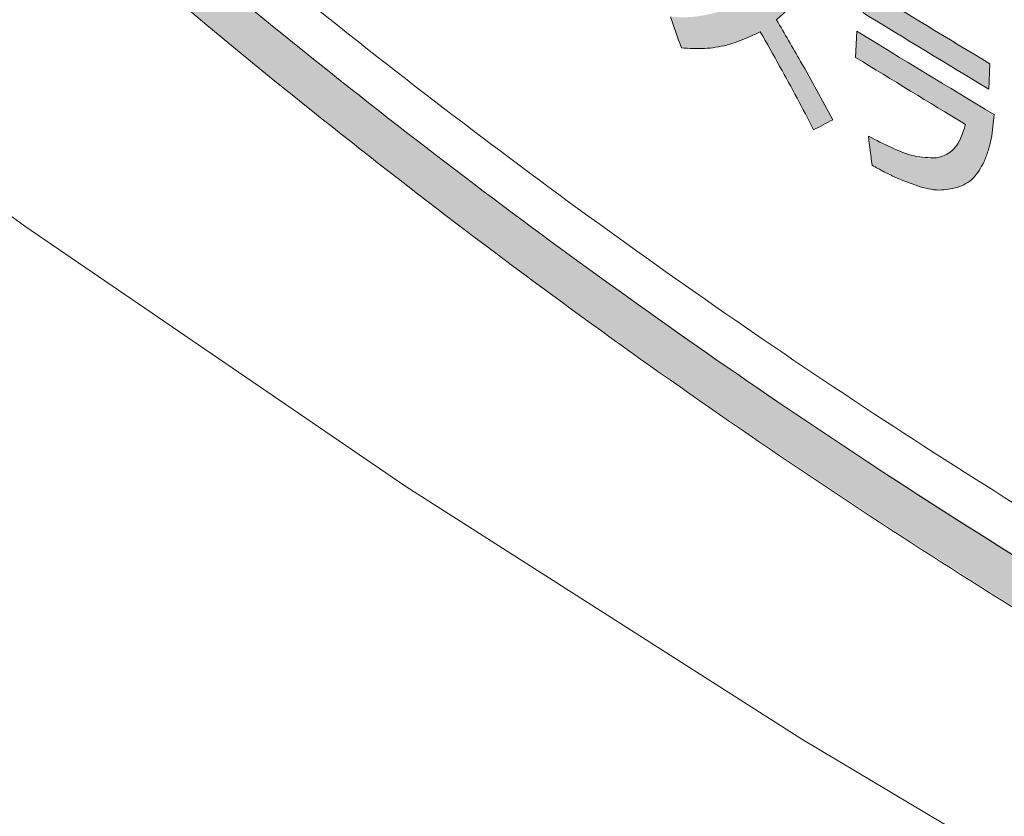
# Model space of a CAD drawing. Units: millimetres. Extents: x 6 to 594, y 9 to 411.
# Drawn here: x 184 to 188, y 301 to 304 of the extents above; entities that cross this region are included whole.
import ezdxf

# ---------------------------------------------------------------- set-up
doc = ezdxf.new("R2010")
doc.units = ezdxf.units.MM

msp = doc.modelspace()

# ---------------------------------------------------------------- hatches: boundary and pattern name
at = {"linetype": 'Continuous'}
h = msp.add_hatch(color=179, dxfattribs=at)
edge = h.paths.add_edge_path(flags=0)
edge.add_spline(control_points=[(180.1845, 312.4327), (180.1086, 312.4685), (180.0274, 312.4959), (179.9444, 312.5075), (179.8839, 312.5159), (179.8213, 312.5158), (179.7613, 312.5047), (179.701, 312.4936), (179.6419, 312.4709), (179.5895, 312.4389), (179.5413, 312.4095), (179.4976, 312.3719), (179.4599, 312.3299), (179.399, 312.2623), (179.3513, 312.182), (179.3143, 312.0989), (179.2482, 311.9503), (179.2121, 311.7879), (179.192, 311.6265), (179.1504, 311.2919), (179.1748, 310.9481), (179.2318, 310.6158), (179.3238, 310.0799), (179.5062, 309.5501), (179.7765, 309.0782), (179.8489, 308.9517), (179.9285, 308.8289), (180.0163, 308.7125)], knot_values=[0, 0, 0, 0, 0.001257, 0.001257, 0.001257, 0.002171, 0.002171, 0.002171, 0.003092, 0.003092, 0.003092, 0.003936, 0.003936, 0.003936, 0.005303, 0.005303, 0.005303, 0.007755, 0.007755, 0.007755, 0.012861, 0.012861, 0.012861, 0.021145, 0.021145, 0.021145, 0.023335, 0.023335, 0.023335, 0.023335], weights=[1, 1, 1, 1, 1, 1, 1, 1, 1, 1, 1, 1, 1, 1, 1, 1, 1, 1, 1, 1, 1, 1, 1, 1, 1, 1, 1, 1], degree=3, periodic=0)
edge.add_spline(control_points=[(180.0163, 308.7125), (181.3127, 306.9946), (182.7924, 305.3966), (184.4306, 304.0008), (186.674, 302.0893), (189.2731, 300.5279), (192.0251, 299.4728), (194.2033, 298.6376), (196.5132, 298.0975), (198.8329, 297.8499)], knot_values=[0, 0, 0, 0, 0.032282, 0.032282, 0.032282, 0.076841, 0.076841, 0.076841, 0.111898, 0.111898, 0.111898, 0.111898], weights=[1, 1, 1, 1, 1, 1, 1, 1, 1, 1], degree=3, periodic=0)
edge.add_spline(control_points=[(198.8329, 297.8499), (199.0382, 297.828), (199.2522, 297.8415), (199.4503, 297.8998), (199.5883, 297.9405), (199.7219, 298.004), (199.839, 298.0876), (199.9563, 298.1714), (200.06, 298.2778), (200.1416, 298.3967), (200.2201, 298.5113), (200.2802, 298.6401), (200.3206, 298.773), (200.3649, 298.9188), (200.3869, 299.0726), (200.3897, 299.225), (200.394, 299.4622), (200.353, 299.7023), (200.281, 299.9284), (200.1842, 300.2327), (200.0294, 300.5219), (199.8396, 300.7787), (199.6455, 301.0412), (199.4093, 301.2773), (199.1459, 301.4703), (199.0986, 301.5049), (199.0503, 301.5383), (199.001, 301.5702)], knot_values=[0, 0, 0, 0, 0.003097, 0.003097, 0.003097, 0.005238, 0.005238, 0.005238, 0.007386, 0.007386, 0.007386, 0.00945, 0.00945, 0.00945, 0.011712, 0.011712, 0.011712, 0.015254, 0.015254, 0.015254, 0.020035, 0.020035, 0.020035, 0.024916, 0.024916, 0.024916, 0.025784, 0.025784, 0.025784, 0.025784], weights=[1, 1, 1, 1, 1, 1, 1, 1, 1, 1, 1, 1, 1, 1, 1, 1, 1, 1, 1, 1, 1, 1, 1, 1, 1, 1, 1, 1], degree=3, periodic=0)
edge.add_spline(control_points=[(199.001, 301.5702), (197.0868, 302.8107), (195.1569, 304.0273), (193.2104, 305.2165), (191.0941, 306.5094), (188.9579, 307.771), (186.7948, 308.9841), (184.6271, 310.1997), (182.4326, 311.3732), (180.1845, 312.4327)], knot_values=[0, 0, 0, 0, 0.034215, 0.034215, 0.034215, 0.071417, 0.071417, 0.071417, 0.108709, 0.108709, 0.108709, 0.108709], weights=[1, 1, 1, 1, 1, 1, 1, 1, 1, 1], degree=3, periodic=0)
edge = h.paths.add_edge_path(flags=0)
edge.add_spline(control_points=[(198.9433, 301.4108), (198.9886, 301.3814), (199.033, 301.3507), (199.0764, 301.3187), (199.3144, 301.1437), (199.5276, 300.9296), (199.7026, 300.6916), (199.8738, 300.4587), (200.013, 300.1966), (200.0999, 299.9209), (200.1645, 299.7161), (200.2011, 299.4986), (200.1965, 299.2839), (200.1936, 299.1464), (200.1735, 299.0077), (200.1332, 298.8762), (200.0965, 298.7566), (200.0422, 298.6405), (199.9712, 298.5374), (199.8975, 298.4304), (199.8039, 298.3347), (199.698, 298.2594), (199.5924, 298.1842), (199.4719, 298.1272), (199.3475, 298.0908), (199.169, 298.0385), (198.9762, 298.0267), (198.7913, 298.0465)], knot_values=[0, 0, 0, 0, 0.000809, 0.000809, 0.000809, 0.00529, 0.00529, 0.00529, 0.009679, 0.009679, 0.009679, 0.012932, 0.012932, 0.012932, 0.015003, 0.015003, 0.015003, 0.016889, 0.016889, 0.016889, 0.018853, 0.018853, 0.018853, 0.020811, 0.020811, 0.020811, 0.02364, 0.02364, 0.02364, 0.02364], weights=[1, 1, 1, 1, 1, 1, 1, 1, 1, 1, 1, 1, 1, 1, 1, 1, 1, 1, 1, 1, 1, 1, 1, 1, 1, 1, 1, 1], degree=3, periodic=0)
edge.add_spline(control_points=[(198.7913, 298.0465), (196.491, 298.2932), (194.2006, 298.8288), (192.0399, 299.6555), (189.2942, 300.7061), (186.7006, 302.2618), (184.4617, 304.1669), (182.8273, 305.5576), (181.3507, 307.1499), (180.0566, 308.8618)], knot_values=[0, 0, 0, 0, 0.034703, 0.034703, 0.034703, 0.07907, 0.07907, 0.07907, 0.111203, 0.111203, 0.111203, 0.111203], weights=[1, 1, 1, 1, 1, 1, 1, 1, 1, 1], degree=3, periodic=0)
edge.add_spline(control_points=[(180.0566, 308.8618), (179.9796, 308.9636), (179.9096, 309.0709), (179.8456, 309.1813), (179.5997, 309.6059), (179.433, 310.0834), (179.3477, 310.5666), (179.2943, 310.8687), (179.2708, 311.1815), (179.3074, 311.4862), (179.3252, 311.6337), (179.3576, 311.7822), (179.4175, 311.9182), (179.4511, 311.9944), (179.4943, 312.0679), (179.5497, 312.13), (179.584, 312.1683), (179.6236, 312.2028), (179.6673, 312.2298), (179.7148, 312.259), (179.7684, 312.28), (179.8232, 312.2904), (179.8778, 312.3008), (179.9347, 312.3013), (179.9897, 312.2939), (180.0654, 312.2837), (180.1395, 312.2586), (180.2086, 312.2261)], knot_values=[0, 0, 0, 0, 0.001914, 0.001914, 0.001914, 0.009382, 0.009382, 0.009382, 0.014024, 0.014024, 0.014024, 0.016262, 0.016262, 0.016262, 0.01751, 0.01751, 0.01751, 0.018277, 0.018277, 0.018277, 0.019114, 0.019114, 0.019114, 0.019945, 0.019945, 0.019945, 0.02109, 0.02109, 0.02109, 0.02109], weights=[1, 1, 1, 1, 1, 1, 1, 1, 1, 1, 1, 1, 1, 1, 1, 1, 1, 1, 1, 1, 1, 1, 1, 1, 1, 1, 1, 1], degree=3, periodic=0)
edge.add_spline(control_points=[(180.2086, 312.2261), (182.4484, 311.1735), (184.6343, 310.006), (186.793, 308.7959), (188.9471, 307.5885), (191.0739, 306.332), (193.1807, 305.0439), (195.118, 303.8594), (197.0386, 302.6471), (198.9433, 301.4108)], knot_values=[0, 0, 0, 0, 0.037122, 0.037122, 0.037122, 0.074152, 0.074152, 0.074152, 0.108203, 0.108203, 0.108203, 0.108203], weights=[1, 1, 1, 1, 1, 1, 1, 1, 1, 1], degree=3, periodic=0)
h = msp.add_hatch(color=179, dxfattribs=at)
edge = h.paths.add_edge_path(flags=0)
edge.add_spline(control_points=[(186.8935, 303.993), (186.8858, 304.0076), (186.8781, 304.0222), (186.8705, 304.0368)], knot_values=[0, 0, 0, 0, 0.000247, 0.000247, 0.000247, 0.000247], weights=[1, 1, 1, 1], degree=3, periodic=0)
edge.add_spline(control_points=[(186.8705, 304.0368), (186.7409, 304.1172), (186.6117, 304.198), (186.4828, 304.2794)], knot_values=[0, 0, 0, 0, 0.002286, 0.002286, 0.002286, 0.002286], weights=[1, 1, 1, 1], degree=3, periodic=0)
edge.add_line((186.4828, 304.2794), (186.4786, 304.1839))
edge.add_spline(control_points=[(186.4786, 304.1839), (186.5779, 304.1211), (186.6774, 304.0586), (186.7771, 303.9964)], knot_values=[0, 0, 0, 0, 0.001763, 0.001763, 0.001763, 0.001763], weights=[1, 1, 1, 1], degree=3, periodic=0)
edge.add_spline(control_points=[(186.7771, 303.9964), (186.764, 303.972), (186.7481, 303.9488), (186.7298, 303.9281), (186.7048, 303.8999), (186.6746, 303.8758), (186.6418, 303.8573), (186.6307, 303.851), (186.6193, 303.8454), (186.6077, 303.8403)], knot_values=[0, 0, 0, 0, 0.000415, 0.000415, 0.000415, 0.000984, 0.000984, 0.000984, 0.001174, 0.001174, 0.001174, 0.001174], weights=[1, 1, 1, 1, 1, 1, 1, 1, 1, 1], degree=3, periodic=0)
edge.add_spline(control_points=[(186.6077, 303.8403), (186.5777, 303.827), (186.5463, 303.8166), (186.5142, 303.8098), (186.4927, 303.8052), (186.4708, 303.8023), (186.4488, 303.801), (186.4263, 303.7997), (186.4036, 303.8002), (186.3812, 303.8025)], knot_values=[0, 0, 0, 0, 0.000491, 0.000491, 0.000491, 0.000821, 0.000821, 0.000821, 0.001158, 0.001158, 0.001158, 0.001158], weights=[1, 1, 1, 1, 1, 1, 1, 1, 1, 1], degree=3, periodic=0)
edge.add_spline(control_points=[(186.3812, 303.8025), (186.3942, 303.7648), (186.4071, 303.7271), (186.4201, 303.6895)], knot_values=[0, 0, 0, 0, 0.000598, 0.000598, 0.000598, 0.000598], weights=[1, 1, 1, 1], degree=3, periodic=0)
edge.add_spline(control_points=[(186.4201, 303.6895), (186.4588, 303.6852), (186.4983, 303.6857), (186.5368, 303.691), (186.5659, 303.6951), (186.5947, 303.702), (186.6225, 303.7113), (186.6513, 303.721), (186.6792, 303.7333), (186.7059, 303.7477)], knot_values=[0, 0, 0, 0, 0.000583, 0.000583, 0.000583, 0.001022, 0.001022, 0.001022, 0.001476, 0.001476, 0.001476, 0.001476], weights=[1, 1, 1, 1, 1, 1, 1, 1, 1, 1], degree=3, periodic=0)
edge.add_spline(control_points=[(186.7059, 303.7477), (186.7226, 303.7183), (186.7391, 303.6889), (186.7556, 303.6594), (186.7721, 303.63), (186.7885, 303.6004), (186.8047, 303.5708), (186.837, 303.5121), (186.8692, 303.4532), (186.8983, 303.3928)], knot_values=[0, 0, 0, 0, 0.000507, 0.000507, 0.000507, 0.001013, 0.001013, 0.001013, 0.002019, 0.002019, 0.002019, 0.002019], weights=[1, 1, 1, 1, 1, 1, 1, 1, 1, 1], degree=3, periodic=0)
edge.add_spline(control_points=[(186.8983, 303.3928), (186.9217, 303.4051), (186.9452, 303.4175), (186.9686, 303.4298)], knot_values=[0, 0, 0, 0, 0.000397, 0.000397, 0.000397, 0.000397], weights=[1, 1, 1, 1], degree=3, periodic=0)
edge.add_spline(control_points=[(186.9686, 303.4298), (186.9523, 303.4605), (186.9357, 303.491), (186.9188, 303.5215), (186.902, 303.5519), (186.885, 303.5822), (186.8678, 303.6124), (186.8339, 303.6723), (186.7993, 303.7317), (186.7644, 303.791)], knot_values=[0, 0, 0, 0, 0.000521, 0.000521, 0.000521, 0.001043, 0.001043, 0.001043, 0.002075, 0.002075, 0.002075, 0.002075], weights=[1, 1, 1, 1, 1, 1, 1, 1, 1, 1], degree=3, periodic=0)
edge.add_spline(control_points=[(186.7644, 303.791), (186.7757, 303.8007), (186.7866, 303.8108), (186.797, 303.8214), (186.8045, 303.8291), (186.8117, 303.837), (186.8186, 303.8452), (186.8255, 303.8535), (186.8321, 303.8621), (186.8383, 303.8709)], knot_values=[0, 0, 0, 0, 0.000223, 0.000223, 0.000223, 0.000384, 0.000384, 0.000384, 0.000545, 0.000545, 0.000545, 0.000545], weights=[1, 1, 1, 1, 1, 1, 1, 1, 1, 1], degree=3, periodic=0)
edge.add_spline(control_points=[(186.8383, 303.8709), (186.8477, 303.8843), (186.8557, 303.8988), (186.8627, 303.9136), (186.8689, 303.9263), (186.8744, 303.9394), (186.8794, 303.9527), (186.8845, 303.966), (186.8891, 303.9794), (186.8935, 303.993)], knot_values=[0, 0, 0, 0, 0.000246, 0.000246, 0.000246, 0.000458, 0.000458, 0.000458, 0.000671, 0.000671, 0.000671, 0.000671], weights=[1, 1, 1, 1, 1, 1, 1, 1, 1, 1], degree=3, periodic=0)
h = msp.add_hatch(color=179, dxfattribs=at)
edge = h.paths.add_edge_path(flags=0)
edge.add_line((187.5324, 303.5405), (187.5365, 303.6323))
edge.add_spline(control_points=[(187.5365, 303.6323), (187.3841, 303.7239), (187.2321, 303.8163), (187.0806, 303.9093)], knot_values=[0, 0, 0, 0, 0.002667, 0.002667, 0.002667, 0.002667], weights=[1, 1, 1, 1], degree=3, periodic=0)
edge.add_line((187.0806, 303.9093), (187.0766, 303.8174))
edge.add_spline(control_points=[(187.0766, 303.8174), (187.2281, 303.7244), (187.38, 303.6321), (187.5324, 303.5405)], knot_values=[0, 0, 0, 0, 0.002667, 0.002667, 0.002667, 0.002667], weights=[1, 1, 1, 1], degree=3, periodic=0)
h = msp.add_hatch(color=179, dxfattribs=at)
edge = h.paths.add_edge_path(flags=0)
edge.add_spline(control_points=[(187.5154, 303.277), (187.5232, 303.2949), (187.5295, 303.3134), (187.5345, 303.3322), (187.5396, 303.351), (187.5434, 303.3701), (187.5463, 303.3894), (187.5492, 303.4089), (187.551, 303.4286), (187.5521, 303.4482)], knot_values=[0, 0, 0, 0, 0.000292, 0.000292, 0.000292, 0.000584, 0.000584, 0.000584, 0.000879, 0.000879, 0.000879, 0.000879], weights=[1, 1, 1, 1, 1, 1, 1, 1, 1, 1], degree=3, periodic=0)
edge.add_spline(control_points=[(187.5521, 303.4482), (187.3859, 303.5481), (187.2201, 303.6488), (187.0549, 303.7503)], knot_values=[0, 0, 0, 0, 0.002909, 0.002909, 0.002909, 0.002909], weights=[1, 1, 1, 1], degree=3, periodic=0)
edge.add_line((187.0549, 303.7503), (187.0507, 303.6549))
edge.add_spline(control_points=[(187.0507, 303.6549), (187.1829, 303.5737), (187.3155, 303.493), (187.4483, 303.4128)], knot_values=[0, 0, 0, 0, 0.002328, 0.002328, 0.002328, 0.002328], weights=[1, 1, 1, 1], degree=3, periodic=0)
edge.add_spline(control_points=[(187.4483, 303.4128), (187.4427, 303.3902), (187.4347, 303.3677), (187.4226, 303.3478), (187.4158, 303.3364), (187.4074, 303.3257), (187.3975, 303.3169), (187.3874, 303.308), (187.3755, 303.3009), (187.3629, 303.2964), (187.3563, 303.2941), (187.3494, 303.2924), (187.3424, 303.2913)], knot_values=[0, 0, 0, 0, 0.00035, 0.00035, 0.00035, 0.000548, 0.000548, 0.000548, 0.000749, 0.000749, 0.000749, 0.000853, 0.000853, 0.000853, 0.000853], weights=[1, 1, 1, 1, 1, 1, 1, 1, 1, 1, 1, 1, 1], degree=3, periodic=0)
edge.add_spline(control_points=[(187.3424, 303.2913), (187.323, 303.2884), (187.3029, 303.2904), (187.2836, 303.2941), (187.2565, 303.2993), (187.2302, 303.3083), (187.2046, 303.3185), (187.1676, 303.3333), (187.1318, 303.3512), (187.0969, 303.3703)], knot_values=[0, 0, 0, 0, 0.000294, 0.000294, 0.000294, 0.000706, 0.000706, 0.000706, 0.0013, 0.0013, 0.0013, 0.0013], weights=[1, 1, 1, 1, 1, 1, 1, 1, 1, 1], degree=3, periodic=0)
edge.add_spline(control_points=[(187.0969, 303.3703), (187.1013, 303.3351), (187.1058, 303.3), (187.1103, 303.2648)], knot_values=[0, 0, 0, 0, 0.000532, 0.000532, 0.000532, 0.000532], weights=[1, 1, 1, 1], degree=3, periodic=0)
edge.add_spline(control_points=[(187.1103, 303.2648), (187.1277, 303.2548), (187.1454, 303.2453), (187.1633, 303.2363), (187.1813, 303.2274), (187.1995, 303.2189), (187.218, 303.2112), (187.2366, 303.2034), (187.2555, 303.1962), (187.2747, 303.1899)], knot_values=[0, 0, 0, 0, 0.000301, 0.000301, 0.000301, 0.000602, 0.000602, 0.000602, 0.000905, 0.000905, 0.000905, 0.000905], weights=[1, 1, 1, 1, 1, 1, 1, 1, 1, 1], degree=3, periodic=0)
edge.add_spline(control_points=[(187.2747, 303.1899), (187.2894, 303.185), (187.3045, 303.1812), (187.3198, 303.1786), (187.3325, 303.1765), (187.3454, 303.1753), (187.3583, 303.1752), (187.3788, 303.1752), (187.3996, 303.1782), (187.4191, 303.1845)], knot_values=[0, 0, 0, 0, 0.000232, 0.000232, 0.000232, 0.000426, 0.000426, 0.000426, 0.000735, 0.000735, 0.000735, 0.000735], weights=[1, 1, 1, 1, 1, 1, 1, 1, 1, 1], degree=3, periodic=0)
edge.add_spline(control_points=[(187.4191, 303.1845), (187.4315, 303.1885), (187.4435, 303.1941), (187.4544, 303.2013), (187.4682, 303.2103), (187.4805, 303.2219), (187.4906, 303.2349), (187.5006, 303.2478), (187.5088, 303.2621), (187.5154, 303.277)], knot_values=[0, 0, 0, 0, 0.000196, 0.000196, 0.000196, 0.000444, 0.000444, 0.000444, 0.000689, 0.000689, 0.000689, 0.000689], weights=[1, 1, 1, 1, 1, 1, 1, 1, 1, 1], degree=3, periodic=0)

# ---------------------------------------------------------------- linework, layer by layer
at = {"color": 7, "linetype": 'Continuous', "lineweight": 15}
for p, q in [((187.0549, 303.7503), (187.0507, 303.6549)), ((187.5324, 303.5405), (187.5365, 303.6323))]:
    msp.add_line(p, q, dxfattribs=at)
at = {"color": 7, "linetype": 'Continuous', "lineweight": 15, "flags": 128}
msp.add_lwpolyline([(173.5117, 313.7019), (174.2805, 312.5519), (175.1154, 311.4173), (176.0153, 310.2994), (176.9794, 309.1995), (178.0064, 308.1188), (179.0954, 307.0584), (180.245, 306.0197), (181.454, 305.0036), (182.7211, 304.0114), (184.0448, 303.0441), (185.4236, 302.1029), (186.8561, 301.1887), (188.3406, 300.3026), (189.8754, 299.4457), (191.459, 298.6187), (193.0894, 297.8227), (194.765, 297.0586), (196.4837, 296.3271), (198.2438, 295.6292), (200.0432, 294.9655), (201.88, 294.3369), (203.7521, 293.744)], dxfattribs=at)
at = {"color": 7, "linetype": 'Continuous', "lineweight": 15}
for centre, radius, start, end in [((217.3736, 353.2456), 57.8942, 238.449652, 238.977522), ((217.3723, 353.1585), 57.8996, 238.449794, 238.977615), ((217.3737, 353.0882), 57.909, 238.428765, 239.004334), ((217.3201, 352.9122), 57.8144, 238.428616, 238.889978)]:
    msp.add_arc(centre, radius, start, end, dxfattribs=at)
for centre, major_axis, ratio, start_param, end_param in [((237.4695, 315.2479), (-42.2795, 113.3321), 0.429532, 1.51179, 1.51278), ((231.333, 329.0812), (63.8889, 35.2418), 0.019882, 3.932365, 3.933896), ((244.7034, 258.7729), (-44.7151, 273.7044), 0.182473, 1.377398, 1.377789)]:
    msp.add_ellipse(centre, major_axis=major_axis, ratio=ratio, start_param=start_param, end_param=end_param, dxfattribs=at)
for points, knots in [([(199.0149, 301.5782), (198.5551, 301.875), (197.6334, 302.4699), (196.2664, 303.3373), (194.9066, 304.1892), (193.5598, 305.0209), (192.2224, 305.8349), (190.904, 306.6251), (189.6056, 307.3909), (187.995, 308.3246), (186.113, 309.3874), (184.0127, 310.5276), (182.0197, 311.5638), (180.8067, 312.1478), (180.1984, 312.4408)], [0, 0, 0, 0, 0.063521, 0.127303, 0.191084, 0.255766, 0.320448, 0.386072, 0.451696, 0.517633, 0.63671, 0.75579, 0.877519, 1, 1, 1, 1]), ([(199.001, 301.5702), (198.5411, 301.8671), (197.6194, 302.462), (196.2523, 303.3295), (194.8924, 304.1816), (193.5455, 305.0134), (192.2081, 305.8275), (190.8896, 306.6178), (189.591, 307.3836), (187.9828, 308.3159), (186.0935, 309.3829), (183.9945, 310.5221), (182, 311.5587), (180.7928, 312.1399), (180.1845, 312.4327)], [0, 0, 0, 0, 0.063528, 0.127317, 0.191105, 0.255794, 0.320484, 0.386115, 0.451745, 0.51769, 0.636383, 0.756957, 0.877535, 1, 1, 1, 1]), ([(198.9433, 301.4108), (198.485, 301.7071), (197.5665, 302.301), (196.204, 303.1666), (194.8486, 304.0168), (193.5062, 304.8465), (192.173, 305.6585), (190.8587, 306.4466), (189.5643, 307.2101), (187.9612, 308.1392), (186.0898, 309.1955), (184.0023, 310.3275), (182.0208, 311.3559), (180.8139, 311.9355), (180.2086, 312.2261)], [0, 0, 0, 0, 0.063633, 0.127526, 0.191419, 0.256215, 0.321011, 0.38675, 0.452489, 0.518542, 0.637406, 0.756273, 0.877764, 1, 1, 1, 1]), ([(198.8857, 301.2515), (198.1995, 301.6949), (196.8271, 302.5818), (195.025, 303.7155), (193.4668, 304.6798), (192.1381, 305.4895), (190.828, 306.2753), (189.5377, 307.0365), (187.9445, 307.9597), (186.0831, 309.0099), (184.0082, 310.1339), (182.0358, 311.156), (180.835, 311.7311), (180.2328, 312.0195)], [0, 0, 0, 0, 0.095861, 0.191719, 0.256623, 0.321526, 0.387374, 0.453222, 0.519385, 0.637686, 0.756721, 0.877991, 1, 1, 1, 1]), ([(180.0969, 309.0111), (180.5815, 308.3989), (181.5513, 307.1737), (183.1534, 305.5096), (184.6392, 304.1814), (185.9708, 303.1485), (187.1117, 302.3549), (188.2829, 301.6298), (189.4834, 300.9723), (190.7083, 300.3837), (191.9699, 299.8579), (193.2642, 299.3978), (194.5955, 299.0024), (195.9553, 298.6769), (197.3417, 298.4154), (198.2797, 298.3006), (198.7498, 298.2431)], [0, 0, 0, 0, 0.102187, 0.204489, 0.306663, 0.369467, 0.43227, 0.495375, 0.557213, 0.619341, 0.681469, 0.744544, 0.80762, 0.871649, 0.935679, 1, 1, 1, 1]), ([(180.0566, 308.8618), (180.542, 308.2476), (181.5133, 307.0184), (183.1184, 305.3486), (184.6073, 304.0156), (185.9419, 302.9789), (187.0855, 302.1822), (188.2608, 301.4535), (189.4667, 300.7921), (190.6987, 300.1995), (191.9678, 299.6701), (193.2701, 299.2071), (194.6098, 298.8093), (195.9783, 298.4821), (197.3739, 298.2193), (198.3181, 298.1042), (198.7913, 298.0465)], [0, 0, 0, 0, 0.1020282, 0.2041701, 0.3061855, 0.3688912, 0.4315967, 0.494603, 0.5565271, 0.618744, 0.6809611, 0.7441331, 0.8073056, 0.8714386, 0.9355721, 1, 1, 1, 1]), ([(180.0163, 308.7125), (180.5025, 308.0963), (181.4753, 306.8631), (183.0834, 305.1876), (184.5754, 303.8499), (185.9129, 302.8094), (187.0592, 302.0096), (188.2385, 301.2774), (189.4499, 300.612), (190.689, 300.0153), (191.9657, 299.4824), (193.2759, 299.0165), (194.624, 298.6162), (196.0013, 298.2872), (197.406, 298.0232), (198.3565, 297.9078), (198.8329, 297.8499)], [0, 0, 0, 0, 0.101869, 0.203852, 0.305708, 0.368316, 0.430923, 0.493831, 0.555842, 0.618148, 0.680454, 0.743722, 0.806991, 0.871228, 0.935466, 1, 1, 1, 1]), ([(186.7644, 303.791), (186.7716, 303.7974), (186.7862, 303.8103), (186.8116, 303.8359), (186.828, 303.8575), (186.8383, 303.8709)], [0, 0, 0, 0, 0.273379, 0.546773, 1, 1, 1, 1]), ([(186.9686, 303.4298), (186.9495, 303.4652), (186.9111, 303.536), (186.843, 303.6565), (186.7936, 303.741), (186.7644, 303.791)], [0, 0, 0, 0, 0.290313, 0.580607, 1, 1, 1, 1]), ([(186.4201, 303.6895), (186.4483, 303.6879), (186.5047, 303.6847), (186.6022, 303.7003), (186.666, 303.7295), (186.7059, 303.7477)], [0, 0, 0, 0, 0.271936, 0.543787, 1, 1, 1, 1]), ([(186.7059, 303.7477), (186.7296, 303.7057), (186.7743, 303.6261), (186.8395, 303.5084), (186.8787, 303.4314), (186.8983, 303.3928)], [0, 0, 0, 0, 0.359086, 0.679314, 1, 1, 1, 1]), ([(187.5154, 303.277), (187.5205, 303.2901), (187.5309, 303.3163), (187.5452, 303.3722), (187.5494, 303.4183), (187.5521, 303.4482)], [0, 0, 0, 0, 0.260406, 0.520799, 1, 1, 1, 1]), ([(187.4483, 303.4128), (187.443, 303.3952), (187.4297, 303.3518), (187.3943, 303.306), (187.3577, 303.2956), (187.3424, 303.2913)], [0, 0, 0, 0, 0.284349, 0.70107, 1, 1, 1, 1]), ([(187.3424, 303.2913), (187.3161, 303.2921), (187.264, 303.2936), (187.18, 303.3273), (187.1247, 303.3559), (187.0969, 303.3703)], [0, 0, 0, 0, 0.337408, 0.666448, 1, 1, 1, 1]), ([(187.1103, 303.2648), (187.1244, 303.2569), (187.1527, 303.2412), (187.2077, 303.2145), (187.2482, 303.1996), (187.2747, 303.1899)], [0, 0, 0, 0, 0.257757, 0.51552, 1, 1, 1, 1]), ([(187.4191, 303.1845), (187.4296, 303.1887), (187.4506, 303.197), (187.4859, 303.2242), (187.5038, 303.2562), (187.5154, 303.277)], [0, 0, 0, 0, 0.258673, 0.517439, 1, 1, 1, 1]), ([(187.2747, 303.1899), (187.2879, 303.1861), (187.3143, 303.1784), (187.364, 303.1726), (187.3973, 303.1798), (187.4191, 303.1845)], [0, 0, 0, 0, 0.258177, 0.516407, 1, 1, 1, 1])]:
    msp.add_open_spline(points, degree=3, knots=knots, dxfattribs=at)

doc.saveas('drawing.dxf')
